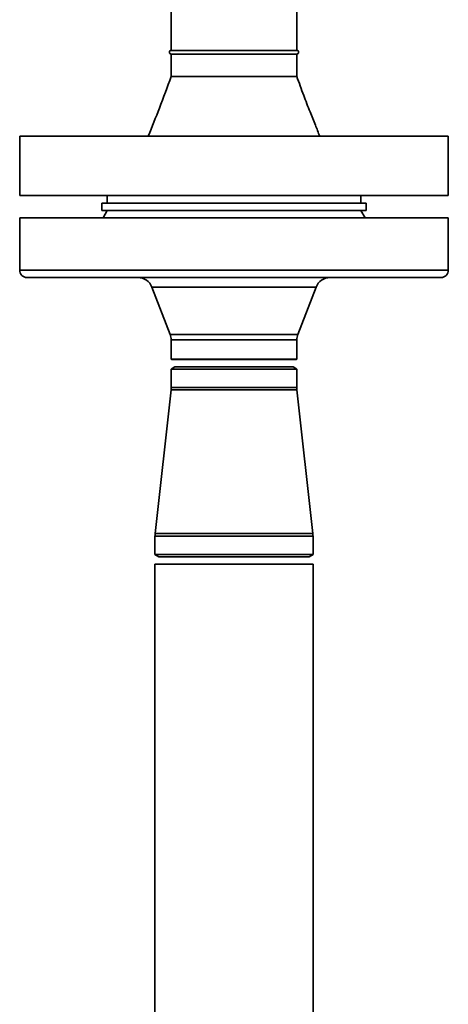
# Paper-space layout 'Blatt1' of a CAD drawing. Units: millimetres. Extents: x 0 to 5940, y 0 to 4200.
# Drawn here: x 3167 to 3282, y 2083 to 2348 of the extents above; entities that cross this region are included whole.
import ezdxf

# ---------------------------------------------------------------- set-up
doc = ezdxf.new("R2010")
doc.units = ezdxf.units.MM
doc.header["$LTSCALE"] = 10

psp = doc.layouts.new('Blatt1')

# ---------------------------------------------------------------- linework, layer by layer
at = {"color": 7, "linetype": 'Continuous', "lineweight": 35}
for p, q in [((3208.13, 2517.62), (3208.13, 2339.62)), ((3241.83, 2339.62), (3241.83, 2517.62)), ((3241.83, 2339.62), (3208.13, 2339.62)), ((3208.13, 2338.62), (3208.13, 2332.62)), ((3241.83, 2338.62), (3208.13, 2338.62)), ((3241.83, 2332.62), (3241.83, 2338.62)), ((3167.48, 2316.62), (3167.48, 2300.62)), ((3167.48, 2316.62), (3282.48, 2316.62)), ((3282.48, 2300.62), (3282.48, 2316.62)), ((3167.48, 2300.62), (3282.48, 2300.62)), ((3190.98, 2300.62), (3190.98, 2298.62)), ((3258.98, 2298.62), (3258.98, 2300.62)), ((3189.48, 2298.62), (3189.48, 2296.62)), ((3260.48, 2298.62), (3189.48, 2298.62)), ((3260.48, 2296.62), (3260.48, 2298.62)), ((3260.48, 2296.62), (3189.48, 2296.62)), ((3190.98, 2296.62), (3189.83, 2294.62)), ((3260.14, 2294.62), (3258.98, 2296.62)), ((3167.48, 2294.62), (3167.48, 2280.62)), ((3167.48, 2294.62), (3282.48, 2294.62)), ((3282.48, 2280.62), (3282.48, 2294.62)), ((3167.48, 2280.62), (3282.48, 2280.62)), ((3280.48, 2278.62), (3169.48, 2278.62)), ((3202.97, 2276.06), (3207.86, 2263.31)), ((3246.99, 2276.06), (3202.97, 2276.06)), ((3242.1, 2263.31), (3246.99, 2276.06)), ((3207.86, 2263.31), (3242.1, 2263.31)), ((3208.13, 2261.88), (3208.13, 2256.67)), ((3241.83, 2261.88), (3208.13, 2261.88)), ((3241.83, 2256.67), (3241.83, 2261.88)), ((3208.13, 2256.67), (3208.18, 2256.62)), ((3224.98, 2256.67), (3208.13, 2256.67)), ((3208.18, 2256.62), (3224.98, 2256.62)), ((3241.83, 2256.67), (3224.98, 2256.67)), ((3224.98, 2256.62), (3241.78, 2256.62)), ((3241.78, 2256.62), (3241.83, 2256.67)), ((3209.13, 2254.62), (3208.13, 2254.04)), ((3208.13, 2254.04), (3208.13, 2249.12)), ((3208.13, 2254.04), (3241.83, 2254.04)), ((3240.83, 2254.62), (3209.13, 2254.62)), ((3241.83, 2254.04), (3240.83, 2254.62)), ((3241.83, 2249.12), (3241.83, 2254.04)), ((3208.09, 2248.46), (3203.82, 2209.89)), ((3241.87, 2248.46), (3208.09, 2248.46)), ((3241.83, 2249.12), (3208.13, 2249.12)), ((3246.14, 2209.89), (3241.87, 2248.46)), ((3203.78, 2209.12), (3203.78, 2204.2)), ((3246.18, 2209.12), (3203.78, 2209.12)), ((3246.14, 2209.89), (3203.82, 2209.89)), ((3246.18, 2204.2), (3246.18, 2209.12)), ((3203.78, 2204.2), (3204.78, 2203.62)), ((3246.18, 2204.2), (3203.78, 2204.2)), ((3245.18, 2203.62), (3204.78, 2203.62)), ((3245.18, 2203.62), (3246.18, 2204.2)), ((3203.78, 2201.62), (3203.78, 2053.62)), ((3203.78, 2201.62), (3246.18, 2201.62)), ((3246.18, 2053.62), (3246.18, 2201.62))]:
    psp.add_line(p, q, dxfattribs=at)
for centre, radius, start, end in [((3208.13, 2339.12), 0.5, 90, 270), ((3241.83, 2339.12), 0.5, 270, 90), ((3169.48, 2280.62), 2, 180, 270), ((3280.48, 2280.62), 2, 270, 0), ((3199.23, 2274.62), 4, 21.0255, 90), ((3250.73, 2274.62), 4, 90, 158.9745), ((3204.13, 2261.88), 4, 0, 21.0255), ((3245.83, 2261.88), 4, 158.9745, 180), ((3202.13, 2249.12), 6, 353.681, 0), ((3247.83, 2249.12), 6, 180, 186.319), ((3210.78, 2209.12), 7, 173.681, 180), ((3239.18, 2209.12), 7, 0, 6.319)]:
    psp.add_arc(centre, radius, start, end, dxfattribs=at)
for points, knots in [([(3208.13, 2332.62), (3207.09, 2329.78), (3205.13, 2324.41), (3202.99, 2319.12), (3201.98, 2316.62)], [0, 0, 0, 0, 0.5289769, 1, 1, 1, 1]), ([(3208.13, 2332.62), (3208.19, 2332.62), (3208.32, 2332.62), (3209.32, 2332.62), (3210.88, 2332.62), (3212.99, 2332.62), (3215.56, 2332.62), (3218.49, 2332.62), (3221.67, 2332.62), (3224.98, 2332.62), (3228.29, 2332.62), (3231.47, 2332.62), (3234.4, 2332.62), (3236.97, 2332.62), (3239.08, 2332.62), (3240.66, 2332.62), (3241.56, 2332.62), (3241.94, 2332.62), (3241.83, 2332.62), (3241.82, 2332.62)], [0, 0, 0, 0, 0.062425, 0.12485, 0.187275, 0.249701, 0.312126, 0.374551, 0.436976, 0.499401, 0.561826, 0.624251, 0.686677, 0.749102, 0.811527, 0.873952, 0.936377, 0.998802, 1, 1, 1, 1]), ([(3247.98, 2316.62), (3247.59, 2317.58), (3246.72, 2319.74), (3245.28, 2323.36), (3243.59, 2327.73), (3242.45, 2330.91), (3241.83, 2332.62)], [0, 0, 0, 0, 0.180899, 0.408386, 0.681711, 1, 1, 1, 1])]:
    psp.add_open_spline(points, degree=3, knots=knots, dxfattribs=at)

doc.saveas('drawing.dxf')
